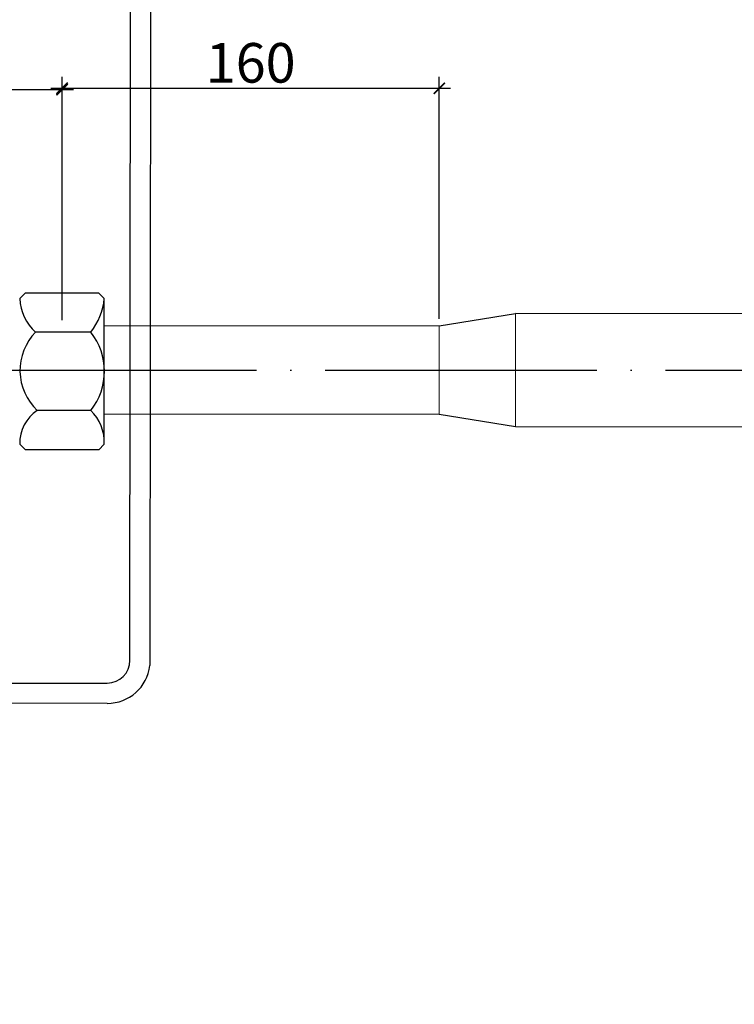
# Model space of a CAD drawing. Units: metres. Extents: x -28214 to 13593, y -34414 to -3519.
# Drawn here: x -2198 to -2135, y -12143 to -12056 of the extents above; entities that cross this region are included whole.
import ezdxf

# ---------------------------------------------------------------- set-up
doc = ezdxf.new("R2010")
doc.units = ezdxf.units.M
doc.header["$PDMODE"] = 65
doc.linetypes.add('ACAD_ISO04W100', pattern=[30, 24, -3, 0, -3])
doc.linetypes.add('HIDDEN2', pattern=[4.7625, 3.175, -1.5875])
doc.layers.add('ПУНКТИРНАЯ', color=5, linetype='HIDDEN2')
doc.styles.get("Standard").update_dxf_attribs({"font": 'isocpeur.ttf'})
doc.styles.add('ГОСТ 2.304', font='CS_Gost2304.shx')
doc.dimstyles.new('СПДС', dxfattribs={"dimscale": 100, "dimtxt": 2.5, "dimasz": 1, "dimexe": 1, "dimexo": 0.625, "dimgap": 0.5, "dimtad": 1, "dimdec": 0, "dimtxsty": 'ГОСТ 2.304', "dimblk": 'ARCHTICK', "dimcen": 1, "dimdle": 1, "dimadec": 0, "dimazin": 2, "dimtfac": 0.75, "dimtdec": 4, "dimtmove": 1, "dimatfit": 3, "dimfxl": 1, "dimtfill": 1, "dimtolj": 1, "dimarcsym": 1})

# ---------------------------------------------------------------- blocks, each defined once
blk = doc.blocks.new('_ArchTick')
at = {"color": 0, "linetype": 'ByBlock', "const_width": 0.15}
blk.add_lwpolyline([(-0.5, -0.5), (0.5, 0.5)], dxfattribs=at)
blk = doc.blocks.new('*D2195')
at = {"color": 0, "lineweight": -2, "transparency": 16777216}
for p, q in [((-2244.557, -12079.924), (-2244.557, -12061.576)), ((-2194.557, -12082.952), (-2194.557, -12061.576)), ((-2245.557, -12062.576), (-2193.557, -12062.576))]:
    blk.add_line(p, q, dxfattribs=at)
at = {"layer": 'Defpoints', "color": 0, "lineweight": 25, "transparency": 16777216}
for p in [(-2194.557, -12062.576), (-2244.557, -12080.549, -8.395), (-2194.557, -12083.577)]:
    blk.add_point(p, dxfattribs=at)
at = {"color": 0, "lineweight": -2, "transparency": 16777216, "rotation": 180}
blk.add_blockref('_ArchTick', (-2244.557, -12062.576), dxfattribs=at)
at = {"color": 0, "lineweight": -2, "transparency": 16777216}
blk.add_blockref('_ArchTick', (-2194.557, -12062.576), dxfattribs=at)
at = {"color": 0, "transparency": 16777216, "insert": (-2219.557, -12060.326), "char_height": 3.5, "attachment_point": 5, "style": 'ГОСТ 2.304', "bg_fill": 3, "box_fill_scale": 1.1, "bg_fill_color": 256, "bg_fill_true_color": 13158600, "bg_fill_transparency": 0}
blk.add_mtext('\\A1;180', dxfattribs=at)
blk = doc.blocks.new('*D2196')
at = {"color": 0, "lineweight": -2, "transparency": 16777216}
for p, q in [((-2194.557, -12079.924), (-2194.557, -12061.466)), ((-2161.19, -12082.841), (-2161.19, -12061.466)), ((-2195.557, -12062.466), (-2160.19, -12062.466))]:
    blk.add_line(p, q, dxfattribs=at)
at = {"layer": 'Defpoints', "color": 0, "lineweight": 25, "transparency": 16777216}
for p in [(-2161.19, -12062.466), (-2194.557, -12080.549, -28.786), (-2161.19, -12083.466)]:
    blk.add_point(p, dxfattribs=at)
at = {"color": 0, "lineweight": -2, "transparency": 16777216, "rotation": 180}
blk.add_blockref('_ArchTick', (-2194.557, -12062.466), dxfattribs=at)
at = {"color": 0, "lineweight": -2, "transparency": 16777216}
blk.add_blockref('_ArchTick', (-2161.19, -12062.466), dxfattribs=at)
at = {"color": 0, "transparency": 16777216, "insert": (-2177.874, -12060.216), "char_height": 3.5, "attachment_point": 5, "style": 'ГОСТ 2.304', "bg_fill": 3, "box_fill_scale": 1.1, "bg_fill_color": 256, "bg_fill_true_color": 13158600, "bg_fill_transparency": 0}
blk.add_mtext('\\A1;160', dxfattribs=at)

msp = doc.modelspace()

# ---------------------------------------------------------------- linework, layer by layer
for p, q in [((-2198.29436, -12081.04851, 43.0411), (-2197.79436, -12080.54851, 43.0411)), ((-2197.79436, -12080.54851, 43.0411), (-2191.31998, -12080.54851, 43.0411)), ((-2190.8185, -12081.04998, 49.0411), (-2191.31998, -12080.54851, 49.0411)), ((-2190.81837, -12093.90491, 49.0411), (-2190.81837, -12081.04851, 49.0411)), ((-2192.02081, -12084.01261, 49.0411), (-2196.89767, -12084.01261, 37.0411)), ((-2192.02081, -12090.94081, 37.0411), (-2196.74335, -12090.94081, 37.0411)), ((-2161.19042, -12091.26744, 80.22178), (-2154.45897, -12092.36385, 80.22178)), ((-2198.29436, -12093.90491, 43.0411), (-2197.79436, -12094.40491, 43.0411)), ((-2191.29816, -12094.40491, 43.0411), (-2197.79436, -12094.40491, 43.0411)), ((-2190.81837, -12093.90491, 37.0411), (-2191.29816, -12094.40491, 43.0411))]:
    msp.add_line(p, q)
at = {"lineweight": 20}
msp.add_line((-2154.45897, -12082.36958, 80.22178), (-2154.45896, -12092.36385, 80.22178), dxfattribs=at)
msp.add_line((-2154.45897, -12082.36958, 80.22178), (-2154.45896, -12092.36385, 80.22178), dxfattribs=at)
at = {"linetype": 'ACAD_ISO04W100'}
msp.add_line((-2442.17071, -12087.36672, 86.22178), (-1963.60685, -12087.36672, 86.22178), dxfattribs=at)
at = {"elevation": 80.22178}
msp.add_lwpolyline([(-2154.45897, -12092.36385), (-2154.45897, -12092.36385), (-2107.86228, -12092.38507), (-2107.86228, -12082.3908), (-2154.45897, -12082.36958)], dxfattribs=at)
at = {"lineweight": 20, "elevation": 80.22178}
msp.add_lwpolyline([(-2190.80734, -12091.26744), (-2161.19042, -12091.26744)], dxfattribs=at)
for centre, radius, start, end in [((-2194.07345, -12080.87072, 37.0411), 4.22465, 182.4119297, 228.0479546), ((-2196.34473, -12080.53258, 49.0411), 5.55039, 321.1717229, 354.6511378), ((-2193.42365, -12087.40105, 37.0411), 4.85287, 135.7144553, 226.8374999), ((-2196.35359, -12087.47671, 49.0411), 5.54734, 321.3572917, 38.6427083), ((-2194.90457, -12093.79082, 37.0411), 3.39171, 122.8294015, 181.927657), ((-2194.71084, -12093.75802, 37.0411), 3.89524, 357.8388418, 46.3229892)]:
    msp.add_arc(centre, radius, start, end)
at = {"layer": 'ПУНКТИРНАЯ', "linetype": 'ByBlock'}
for p, q in [((-2188.55414, -12113.02791, 80.22178), (-2188.36202, -11880.24073, 80.22178)), ((-2210.04782, -12115.02761, 39.2611), (-2190.55414, -12115.02791, 80.22178)), ((-2190.55414, -12116.82791, 80.22178), (-2210.37606, -12116.81341, 39.2611))]:
    msp.add_line(p, q, dxfattribs=at)
for radius, end in [(2, 0), (3.8, 353.0459074)]:
    msp.add_arc((-2190.55414, -12113.02791, 80.22178), radius, 270, end, dxfattribs=at)

# ---------------------------------------------------------------- texts
at = {"linetype": 'ByBlock', "char_height": 72, "attachment_point": 1}
for s, insert in [('\\pi62.878;{\\fGOST Common|b0|i0|c204|p34;В теплосеть\\P\\pi215.60527;Ду100\\H1.33333x; }', (-15792.98487, -12110.7206)), ('\\pi93.478;{\\fGOST Common|b0|i0|c204|p34;Из системы \\P\\pi107.60527;отопления\\H1.33333x; }', (-7772.11013, -12116.37776))]:
    msp.add_mtext_dynamic_manual_height_columns(s, width=668.8105419, gutter_width=1, heights=[0], dxfattribs=dict(at, insert=insert))

# ---------------------------------------------------------------- next in the draw order: dimensions: what is measured, and where the dimension line sits
dim = msp.add_linear_dim(base=(-2194.55717, -12062.57599, 51.43617), p1=(-2244.55717, -12080.54851, 43.0411), p2=(-2194.55717, -12083.57652, 51.43617), text='180', dimstyle='СПДС', override={"dimscale": 1, "dimtxt": 3.5, "dimtmove": 1})
dim.commit()
dim.dimension.update_dxf_attribs({"geometry": '*D2195', "text_midpoint": (-2219.55717, -12060.32599, 51.43617)})

# ---------------------------------------------------------------- next in the draw order: dimensions: what is measured, and where the dimension line sits
dim = msp.add_linear_dim(base=(-2161.1904, -12062.466, 80.22178), p1=(-2194.55717, -12080.54851, 51.43617), p2=(-2161.1904, -12083.466, 80.22178), text='160', dimstyle='СПДС', override={"dimscale": 1, "dimtxt": 3.5, "dimtmove": 1})
dim.commit()
dim.dimension.update_dxf_attribs({"geometry": '*D2196', "text_midpoint": (-2177.87378, -12060.216, 80.22178)})

# ---------------------------------------------------------------- next in the draw order: linework, layer by layer
msp.add_line((-2161.19042, -12083.466, 80.22178), (-2154.45897, -12082.36958, 80.22178))
at = {"lineweight": 20}
msp.add_line((-2161.19042, -12083.466, 80.22178), (-2161.19042, -12091.26744, 80.22178), dxfattribs=at)
at = {"lineweight": 20, "elevation": 80.22178}
msp.add_lwpolyline([(-2190.80734, -12083.466), (-2161.19042, -12083.466), (-2161.19042, -12091.26744)], dxfattribs=at)
at = {"layer": 'ПУНКТИРНАЯ', "linetype": 'ByBlock'}
msp.add_line((-2186.59062, -11880.28687, 80.22178), (-2186.78209, -12113.48799, 80.22178), dxfattribs=at)

doc.saveas('drawing.dxf')
